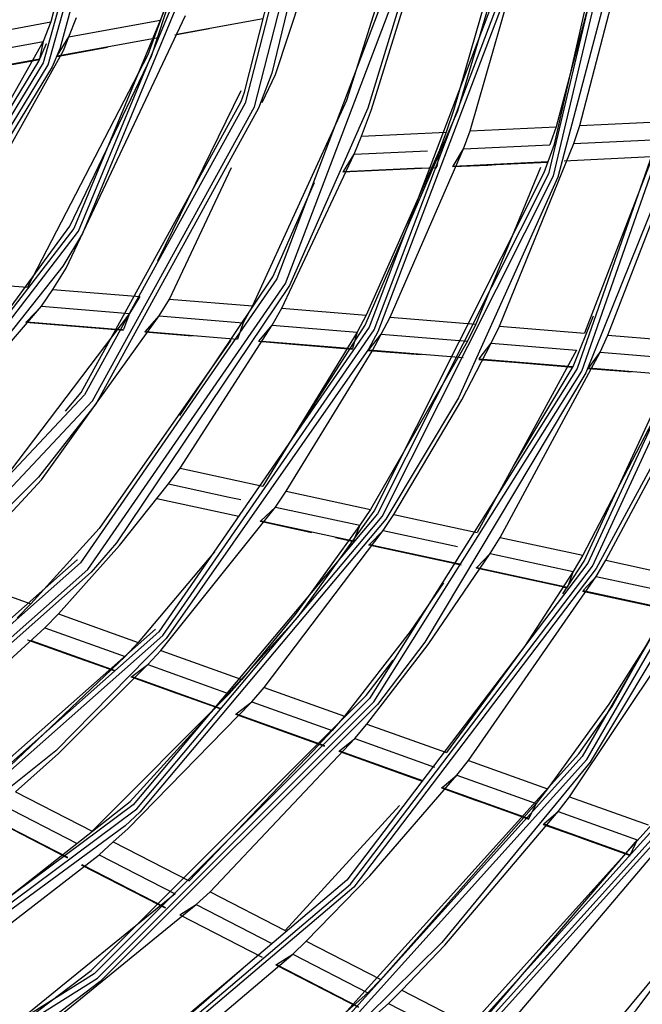
# Model space of a CAD drawing. Units: millimetres. Extents: x 0 to 10140, y 0 to 7232.
# Drawn here: x 2214 to 2283, y 3480 to 3591 of the extents above; entities that cross this region are included whole.
import ezdxf

# ---------------------------------------------------------------- set-up
doc = ezdxf.new("R2010")
doc.units = ezdxf.units.MM
doc.layers.add('LG-Product', color=3, linetype='Continuous')

msp = doc.modelspace()

# ---------------------------------------------------------------- linework, layer by layer
at = {"layer": 'LG-Product'}
for p, q in [((2224.65, 3619.95), (2217.05, 3590.44)), ((2279.39, 3599.74), (2273.77, 3578.67)), ((2276.43, 3578.8), (2282.03, 3600.22)), ((2264.11, 3578.2), (2269.83, 3598)), ((2230.11, 3592.81), (2229.37, 3590.65)), ((2206.51, 3588.53), (2217.05, 3590.44)), ((2217.05, 3590.44), (2216.17, 3588.25)), ((2219.07, 3588.78), (2219.92, 3590.96)), ((2216.17, 3588.25), (2201.19, 3561.71)), ((2205.49, 3586.31), (2216.17, 3588.25)), ((2216.17, 3588.25), (2215.78, 3586.29)), ((2217.76, 3586.65), (2219.07, 3588.78)), ((2217.76, 3586.65), (2229.1, 3588.71)), ((2203.98, 3584.14), (2215.78, 3586.29)), ((2276.43, 3578.8), (2286, 3579.27)), ((2263.38, 3576.17), (2264.11, 3578.2)), ((2264.11, 3578.2), (2273.77, 3578.67)), ((2275.76, 3576.77), (2276.43, 3578.8)), ((2251.12, 3575.57), (2251.93, 3577.6)), ((2251.93, 3577.6), (2261.42, 3578.07)), ((2261.42, 3578.07), (2260.67, 3576.03)), ((2275.76, 3576.77), (2285.36, 3577.24)), ((2285.36, 3577.24), (2276.96, 3555.48)), ((2251.12, 3575.57), (2259.32, 3575.97)), ((2260.67, 3576.03), (2252.44, 3557.5)), ((2255.13, 3557.28), (2263.38, 3576.17)), ((2260.67, 3576.03), (2260.39, 3574.15)), ((2262.22, 3574.24), (2263.38, 3576.17)), ((2263.38, 3576.17), (2273.08, 3576.64)), ((2267.42, 3556.27), (2275.76, 3576.77)), ((2242.97, 3558.28), (2251.12, 3575.57)), ((2249.9, 3573.64), (2251.12, 3575.57)), ((2274.67, 3574.85), (2284.47, 3575.33)), ((2249.9, 3573.64), (2258.66, 3574.07)), ((2262.22, 3574.24), (2272.85, 3574.76)), ((2272.02, 3574.08), (2264.76, 3556.48)), ((2204.1, 3561.48), (2214.42, 3560.63)), ((2216, 3558.49), (2217.25, 3560.39)), ((2217.25, 3560.39), (2227.04, 3559.59)), ((2227.04, 3559.59), (2225.87, 3557.68)), ((2229.22, 3557.41), (2230.36, 3559.31)), ((2230.36, 3559.31), (2239.7, 3558.55)), ((2193.61, 3532.64), (2216, 3558.49)), ((2214.32, 3556.76), (2216, 3558.49)), ((2216, 3558.49), (2225.87, 3557.68)), ((2239.7, 3558.55), (2238.62, 3556.63)), ((2241.9, 3556.36), (2242.97, 3558.28)), ((2242.97, 3558.28), (2252.44, 3557.5)), ((2225.87, 3557.68), (2225.2, 3555.87)), ((2227.66, 3555.66), (2229.22, 3557.41)), ((2229.22, 3557.41), (2238.62, 3556.63)), ((2252.44, 3557.5), (2251.43, 3555.58)), ((2254.13, 3555.36), (2255.13, 3557.28)), ((2255.13, 3557.28), (2264.76, 3556.48)), ((2231.56, 3540.29), (2241.9, 3556.36)), ((2238.62, 3556.63), (2238.02, 3554.81)), ((2240.44, 3554.61), (2241.9, 3556.36)), ((2241.9, 3556.36), (2251.43, 3555.58)), ((2264.76, 3556.48), (2263.81, 3554.56)), ((2266.49, 3554.34), (2267.42, 3556.27)), ((2267.42, 3556.27), (2276.96, 3555.48)), ((2227.66, 3555.66), (2238.02, 3554.81)), ((2251.43, 3555.58), (2240.85, 3538.28)), ((2251.43, 3555.58), (2250.9, 3553.75)), ((2252.74, 3553.6), (2254.13, 3555.36)), ((2254.13, 3555.36), (2263.81, 3554.56)), ((2278.72, 3553.33), (2279.6, 3555.26)), ((2279.6, 3555.26), (2289.07, 3554.48)), ((2240.76, 3554.59), (2250.9, 3553.75)), ((2263.81, 3554.56), (2252.93, 3535.66)), ((2265.15, 3552.58), (2266.49, 3554.34)), ((2266.49, 3554.34), (2276.07, 3553.55)), ((2252.74, 3553.6), (2263.34, 3552.73)), ((2276.07, 3553.55), (2264.9, 3533.08)), ((2267.49, 3532.52), (2278.72, 3553.33)), ((2277.44, 3551.57), (2278.72, 3553.33)), ((2278.72, 3553.33), (2288.23, 3552.55)), ((2265.15, 3552.58), (2275.64, 3551.72)), ((2288.23, 3552.55), (2276.78, 3530.51)), ((2277.44, 3551.57), (2287.84, 3550.71)), ((2230.26, 3538.53), (2231.56, 3540.29)), ((2231.56, 3540.29), (2240.85, 3538.28)), ((2242.25, 3535.93), (2243.48, 3537.71)), ((2243.48, 3537.71), (2252.93, 3535.66)), ((2228.96, 3536.9), (2238.14, 3534.91)), ((2229.39, 3519.82), (2242.25, 3535.93)), ((2240.63, 3534.37), (2242.25, 3535.93)), ((2242.25, 3535.93), (2251.74, 3533.88)), ((2252.93, 3535.66), (2251.74, 3533.88)), ((2254.36, 3533.31), (2255.54, 3535.1)), ((2255.54, 3535.1), (2264.9, 3533.08)), ((2240.63, 3534.37), (2251.03, 3532.12)), ((2251.74, 3533.88), (2251.03, 3532.12)), ((2241, 3515.67), (2254.36, 3533.31)), ((2252.81, 3531.74), (2254.36, 3533.31)), ((2254.36, 3533.31), (2262.72, 3531.5)), ((2252.81, 3531.74), (2263.1, 3529.52)), ((2266.36, 3530.72), (2267.49, 3532.52)), ((2267.49, 3532.52), (2276.78, 3530.51)), ((2264.86, 3529.13), (2266.36, 3530.72)), ((2266.36, 3530.72), (2275.68, 3528.7)), ((2276.78, 3530.51), (2275.68, 3528.7)), ((2278.27, 3528.14), (2279.35, 3529.95)), ((2279.35, 3529.95), (2288.58, 3527.95)), ((2264.86, 3529.13), (2275.06, 3526.93)), ((2275.68, 3528.7), (2275.06, 3526.93)), ((2206, 3528.2), (2214.81, 3525.04)), ((2263.93, 3507.45), (2278.27, 3528.14)), ((2276.81, 3526.55), (2278.27, 3528.14)), ((2278.27, 3528.14), (2287.53, 3526.14)), ((2276.81, 3526.55), (2286.94, 3524.36)), ((2214.81, 3525.04), (2213.27, 3523.48)), ((2275.29, 3503.39), (2290.09, 3525.59)), ((2216.38, 3522.36), (2217.9, 3523.94)), ((2217.9, 3523.94), (2226.85, 3520.73)), ((2202.23, 3509.51), (2216.38, 3522.36)), ((2216.38, 3522.36), (2225.38, 3519.14)), ((2214.42, 3521.02), (2214.44, 3521.02)), ((2214.82, 3520.94), (2224.26, 3517.56)), ((2226.85, 3520.73), (2225.38, 3519.14)), ((2227.93, 3518.23), (2229.39, 3519.82)), ((2229.39, 3519.82), (2238.49, 3516.57)), ((2225.38, 3519.14), (2211.71, 3506.15)), ((2226.13, 3516.89), (2227.93, 3518.23)), ((2227.93, 3518.23), (2237.07, 3514.95)), ((2226.13, 3516.89), (2236.14, 3513.3)), ((2238.49, 3516.57), (2237.07, 3514.95)), ((2239.6, 3514.05), (2241, 3515.67)), ((2241, 3515.67), (2250.02, 3512.44)), ((2237.07, 3514.95), (2221.67, 3499.52)), ((2237.86, 3512.69), (2239.6, 3514.05)), ((2239.6, 3514.05), (2248.65, 3510.81)), ((2237.86, 3512.69), (2247.77, 3509.14)), ((2250.02, 3512.44), (2248.65, 3510.81)), ((2251.16, 3509.91), (2252.51, 3511.54)), ((2252.51, 3511.54), (2261.46, 3508.34)), ((2234.92, 3492.71), (2251.16, 3509.91)), ((2249.46, 3508.53), (2251.16, 3509.91)), ((2251.16, 3509.91), (2260.14, 3506.69)), ((2249.46, 3508.53), (2258.78, 3505.2)), ((2262.62, 3505.8), (2263.93, 3507.45)), ((2263.93, 3507.45), (2272.82, 3504.27)), ((2260.97, 3504.41), (2262.62, 3505.8)), ((2262.62, 3505.8), (2271.54, 3502.61)), ((2260.97, 3504.41), (2270.73, 3500.92)), ((2272.82, 3504.27), (2271.54, 3502.61)), ((2213.08, 3503.94), (2221.67, 3499.52)), ((2274.01, 3501.72), (2275.29, 3503.39)), ((2275.29, 3503.39), (2284.13, 3500.22)), ((2211.42, 3502.54), (2219.99, 3498.14)), ((2256.21, 3502.4), (2243.37, 3488.36)), ((2271.54, 3502.61), (2254.11, 3482.84)), ((2271.54, 3502.61), (2270.73, 3500.92)), ((2209.75, 3501.31), (2218.92, 3496.59)), ((2272.4, 3500.32), (2274.01, 3501.72)), ((2274.01, 3501.72), (2282.88, 3498.55)), ((2272.4, 3500.32), (2282.1, 3496.85)), ((2282.88, 3498.55), (2264.79, 3477.35)), ((2282.88, 3498.55), (2282.1, 3496.85)), ((2222.45, 3496.87), (2224.05, 3498.3)), ((2224.05, 3498.3), (2232.56, 3493.92)), ((2267.11, 3476.16), (2285.34, 3497.67)), ((2204.97, 3483.29), (2222.45, 3496.87)), ((2222.45, 3496.87), (2231, 3492.48)), ((2220.54, 3495.76), (2229.91, 3490.94)), ((2294.17, 3494.51), (2275.43, 3471.89)), ((2233.37, 3491.26), (2234.92, 3492.71)), ((2234.92, 3492.71), (2243.37, 3488.36)), ((2215.02, 3476.33), (2233.37, 3491.26)), ((2231.51, 3490.12), (2233.37, 3491.26)), ((2233.37, 3491.26), (2241.85, 3486.9)), ((2231.51, 3490.12), (2240.79, 3485.35)), ((2244.2, 3485.7), (2245.71, 3487.16)), ((2245.71, 3487.16), (2254.11, 3482.84)), ((2225, 3469.42), (2244.2, 3485.7)), ((2242.38, 3484.53), (2244.2, 3485.7)), ((2244.2, 3485.7), (2252.63, 3481.36)), ((2242.38, 3484.53), (2251.6, 3479.79)), ((2254.11, 3482.84), (2252.63, 3481.36)), ((2254.96, 3480.16), (2256.44, 3481.65)), ((2256.44, 3481.65), (2264.79, 3477.35)), ((2234.91, 3462.55), (2254.96, 3480.16)), ((2254.96, 3480.16), (2263.34, 3475.86))]:
    msp.add_line(p, q, dxfattribs=at)
for points in [[(2028.79, 3417.08), (2075.92, 3407.06), (2124.11, 3407.06), (2171.25, 3417.08), (2215.27, 3436.68), (2254.25, 3465.01), (2286.5, 3500.82), (2310.59, 3542.55), (2325.48, 3588.38), (2330.52, 3636.3), (2325.48, 3684.23), (2310.59, 3730.05), (2286.5, 3771.79), (2254.25, 3807.6)], [(2254.58, 3807.96), (2286.9, 3772.08), (2294.34, 3761.19), (2311.04, 3730.26), (2321.66, 3701.38), (2325.97, 3684.33), (2331.01, 3636.3), (2331.01, 3636.3), (2325.97, 3588.28), (2321.66, 3571.22), (2311.04, 3542.35), (2294.34, 3511.42), (2286.9, 3500.53), (2254.58, 3464.64), (2251.29, 3461.73), (2215.52, 3436.25), (2195.98, 3426.18), (2171.4, 3416.61), (2132.89, 3407.66), (2124.16, 3406.57), (2075.87, 3406.57), (2067.14, 3407.66)], [(2253.84, 3807.14), (2286, 3771.42), (2310.03, 3729.8), (2324.88, 3684.1), (2329.9, 3636.3), (2324.88, 3588.51), (2310.03, 3542.8), (2286, 3501.18), (2253.84, 3465.46), (2214.96, 3437.22), (2171.06, 3417.67), (2124.05, 3407.68), (2075.99, 3407.68), (2028.98, 3417.67)], [(2241.99, 3471.1), (2245.83, 3474.36), (2276.32, 3508.21), (2280.07, 3513.54), (2299.1, 3547.67), (2308.25, 3572.07), (2313.17, 3590.99), (2317.94, 3636.3), (2313.17, 3681.61), (2308.25, 3700.53), (2299.1, 3724.94), (2280.07, 3759.06), (2276.32, 3764.39), (2245.83, 3798.25), (2239.84, 3803.33)], [(2032.33, 3427.99), (2077.12, 3418.47), (2122.91, 3418.47), (2167.7, 3427.99), (2209.53, 3446.62), (2246.58, 3473.53), (2277.22, 3507.56), (2300.11, 3547.21), (2314.26, 3590.76), (2319.05, 3636.3), (2314.26, 3681.84), (2300.11, 3725.39), (2277.22, 3765.04), (2246.58, 3799.07)], [(2246.16, 3798.61), (2276.72, 3764.68), (2299.55, 3725.14), (2313.66, 3681.71), (2318.43, 3636.3), (2313.66, 3590.89), (2299.55, 3547.47), (2276.72, 3507.92), (2246.16, 3473.99), (2209.22, 3447.15), (2167.51, 3428.58), (2122.85, 3419.09), (2077.19, 3419.09), (2032.52, 3428.58)], [(1989.78, 3784.38), (1958.6, 3754.97), (1935.04, 3719.16), (1920.38, 3678.88), (1915.41, 3636.3), (1915.41, 3636.3), (1920.38, 3593.73), (1935.04, 3553.45), (1958.6, 3517.64), (1989.78, 3488.22), (2026.9, 3466.79), (2067.96, 3454.49), (2110.75, 3452), (2152.97, 3459.45), (2192.32, 3476.42), (2226.71, 3502.02), (2254.26, 3534.86), (2273.5, 3573.16), (2283.38, 3614.87), (2283.38, 3657.73), (2273.5, 3699.44), (2254.26, 3737.75), (2226.71, 3770.58), (2192.32, 3796.18)], [(2192.57, 3796.61), (2225.39, 3772.49), (2227.05, 3770.94), (2254.67, 3738.02), (2262.81, 3724.4), (2273.96, 3699.61), (2282.6, 3666.77), (2283.87, 3657.79), (2285.12, 3636.3), (2285.12, 3636.3), (2283.87, 3614.81), (2282.6, 3605.83), (2273.96, 3572.99), (2262.81, 3548.2), (2254.67, 3534.58), (2227.05, 3501.66), (2225.39, 3500.11), (2192.57, 3475.99), (2174.37, 3466.79), (2153.11, 3458.97), (2115.3, 3451.83), (2110.78, 3451.51), (2067.87, 3454.01)], [(2192.02, 3795.65), (2226.28, 3770.14), (2253.74, 3737.41), (2272.92, 3699.23), (2282.77, 3657.66), (2282.77, 3614.94), (2272.92, 3573.37), (2253.74, 3535.19), (2226.28, 3502.47), (2192.02, 3476.96), (2152.79, 3460.04), (2110.72, 3452.62), (2068.07, 3455.1), (2027.14, 3467.35), (1990.14, 3488.71), (1959.07, 3518.03), (1935.59, 3553.72), (1920.98, 3593.87), (1916.02, 3636.3), (1916.02, 3636.3), (1920.98, 3678.73), (1935.59, 3718.88), (1959.07, 3754.57), (1990.14, 3783.89)], [(1965.65, 3794.49), (1934.78, 3761.91), (1911.65, 3723.45), (1897.31, 3680.92), (1892.46, 3636.3), (1892.46, 3636.3), (1897.31, 3591.68), (1911.65, 3549.15), (1934.78, 3510.69), (1965.65, 3478.11), (2002.8, 3452.92), (2044.49, 3436.31), (2088.78, 3429.05), (2133.6, 3431.48), (2176.84, 3443.49), (2216.5, 3464.51), (2250.7, 3493.57), (2277.86, 3529.3), (2296.71, 3570.03), (2306.36, 3613.86), (2306.36, 3658.74), (2296.71, 3702.57), (2277.86, 3743.31), (2250.7, 3779.04)], [(2250.26, 3778.61), (2277.34, 3742.99), (2296.13, 3702.38), (2305.75, 3658.68), (2305.75, 3613.93), (2296.13, 3570.23), (2277.34, 3529.61), (2250.26, 3493.99), (2216.15, 3465.02), (2176.61, 3444.06), (2133.5, 3432.09), (2088.81, 3429.66), (2044.66, 3436.9), (2003.09, 3453.47), (1966.05, 3478.58), (1935.27, 3511.07), (1912.2, 3549.41), (1897.92, 3591.82), (1893.08, 3636.3), (1893.08, 3636.3), (1897.92, 3680.79), (1912.2, 3723.19), (1935.27, 3761.54), (1966.05, 3794.02)], [(1977.76, 3789.61), (1946.71, 3758.56), (1923.35, 3721.38), (1908.85, 3679.93), (1903.93, 3636.3), (1903.93, 3636.3), (1908.85, 3592.67), (1923.35, 3551.22), (1946.71, 3514.05), (1977.76, 3483), (2014.94, 3459.64), (2056.39, 3445.13), (2100.02, 3440.22), (2143.65, 3445.13), (2185.1, 3459.64), (2222.27, 3483), (2253.32, 3514.05), (2276.68, 3551.22), (2291.19, 3592.67), (2296.1, 3636.3), (2291.19, 3679.93), (2276.68, 3721.38), (2253.32, 3758.56), (2222.27, 3789.61)], [(2222.58, 3789.99), (2253.71, 3758.87), (2259.05, 3751.85), (2277.13, 3721.59), (2286.98, 3697.05), (2291.67, 3680.04), (2296.6, 3636.3), (2296.6, 3636.3), (2291.67, 3592.56), (2286.98, 3575.56), (2277.13, 3551.01), (2259.05, 3520.76), (2253.71, 3513.74), (2222.58, 3482.61), (2215.56, 3477.27), (2185.31, 3459.19), (2160.76, 3449.34), (2143.76, 3444.65), (2100.02, 3439.72), (2056.28, 3444.65)], [(2221.89, 3789.12), (2252.84, 3758.17), (2276.13, 3721.11), (2290.59, 3679.8), (2295.49, 3636.3), (2290.59, 3592.81), (2276.13, 3551.49), (2252.84, 3514.43), (2221.89, 3483.48), (2184.83, 3460.19), (2143.51, 3445.73), (2100.02, 3440.83), (2056.52, 3445.73), (2015.21, 3460.19), (1978.15, 3483.48), (1947.2, 3514.43), (1923.91, 3551.49), (1909.45, 3592.81), (1904.55, 3636.3), (1904.55, 3636.3), (1909.45, 3679.8), (1923.91, 3721.11), (1947.2, 3758.17), (1978.15, 3789.12)], [(2042.6, 3484.91), (2080.5, 3475.57), (2119.54, 3475.57), (2157.43, 3484.91), (2192, 3503.05), (2221.21, 3528.93), (2243.39, 3561.06), (2257.23, 3597.55), (2261.93, 3636.3), (2257.23, 3675.05), (2243.39, 3711.55), (2221.21, 3743.67), (2192, 3769.56), (2157.43, 3787.7)], [(2157.04, 3786.65), (2191.36, 3768.64), (2220.38, 3742.93), (2242.4, 3711.03), (2256.15, 3674.78), (2260.82, 3636.3), (2256.15, 3597.82), (2242.4, 3561.57), (2220.38, 3529.67), (2191.36, 3503.96), (2157.04, 3485.95), (2119.4, 3476.67), (2080.64, 3476.67), (2043, 3485.95)], [(2260.94, 3785.62), (2277.62, 3765.33), (2297.8, 3731.55), (2300.56, 3725.59), (2314.74, 3681.94), (2317.09, 3669.02), (2319.54, 3636.3), (2319.54, 3636.3), (2317.09, 3603.58), (2314.74, 3590.66), (2300.56, 3547.01), (2297.8, 3541.05), (2277.62, 3507.27), (2260.94, 3486.99), (2246.91, 3473.16), (2209.78, 3446.19), (2167.85, 3427.52), (2148.87, 3422.28), (2122.96, 3417.98), (2083.61, 3417.39), (2077.07, 3417.98), (2032.18, 3427.52)], [(2053.53, 3493.22), (2090.57, 3486.15), (2128.21, 3488.52), (2164.07, 3500.18), (2195.92, 3520.38), (2221.73, 3547.87), (2239.9, 3580.92), (2249.28, 3617.45), (2249.28, 3655.16), (2239.9, 3691.68), (2221.73, 3724.73), (2195.92, 3752.22), (2164.07, 3772.43), (2128.21, 3784.08)], [(2128.3, 3784.57), (2164.28, 3772.88), (2175.49, 3767.02), (2196.23, 3752.6), (2215.64, 3733.32), (2222.13, 3725.02), (2240.36, 3691.87), (2241.85, 3687.93), (2249.77, 3655.22), (2250.96, 3636.3), (2250.96, 3636.3), (2249.77, 3617.38), (2241.85, 3584.68), (2240.36, 3580.74), (2222.13, 3547.58), (2215.64, 3539.28), (2196.23, 3520), (2175.49, 3505.58), (2164.28, 3499.73), (2128.3, 3488.04), (2090.54, 3485.66), (2073.81, 3487.66)], [(2128, 3782.99), (2163.6, 3771.42), (2195.2, 3751.36), (2220.83, 3724.08), (2238.86, 3691.27), (2248.17, 3655.02), (2248.17, 3617.59), (2238.86, 3581.33), (2220.83, 3548.53), (2195.2, 3521.24), (2163.6, 3501.18), (2128, 3489.62), (2090.64, 3487.27), (2053.87, 3494.28)], [(2001.66, 3778.79), (1970.42, 3751.11), (1946.71, 3716.76), (1931.91, 3677.74), (1926.88, 3636.3), (1926.88, 3636.3), (1931.91, 3594.87), (1946.71, 3555.84), (1970.42, 3521.49), (2001.66, 3493.81), (2038.62, 3474.41), (2079.15, 3464.42), (2120.89, 3464.42), (2161.41, 3474.41), (2198.37, 3493.81), (2229.61, 3521.49), (2253.33, 3555.84), (2268.13, 3594.87), (2273.16, 3636.3), (2268.13, 3677.74), (2253.33, 3716.76), (2229.61, 3751.11), (2198.37, 3778.79)], [(2251.06, 3779.38), (2278.29, 3743.56), (2287.47, 3726.57), (2297.18, 3702.73), (2305.75, 3667.31), (2306.85, 3658.8), (2308.07, 3636.3), (2308.07, 3636.3), (2306.85, 3613.81), (2305.75, 3605.29), (2297.18, 3569.87), (2287.47, 3546.03), (2278.29, 3529.04), (2251.06, 3493.23), (2216.77, 3464.1), (2204.04, 3456.12), (2177.03, 3443.03), (2146.31, 3433.47), (2133.68, 3430.99), (2088.75, 3428.56), (2084.47, 3428.83), (2044.36, 3435.83)], [(2198.65, 3779.2), (2217.62, 3764.05), (2229.99, 3751.44), (2252.72, 3718.94), (2253.76, 3716.99), (2268.61, 3677.86), (2271.28, 3664.88), (2273.65, 3636.3), (2273.65, 3636.3), (2271.28, 3607.72), (2268.61, 3594.75), (2253.76, 3555.61), (2252.72, 3553.66), (2229.99, 3521.16), (2217.62, 3508.55), (2198.65, 3493.4), (2169.77, 3477.29), (2161.59, 3473.95), (2120.95, 3463.93), (2114.36, 3463.26), (2079.09, 3463.93), (2057.39, 3467.98)], [(2198.02, 3778.29), (2229.15, 3750.71), (2252.78, 3716.48), (2267.53, 3677.59), (2272.54, 3636.3), (2267.53, 3595.01), (2252.78, 3556.13), (2229.15, 3521.9), (2198.02, 3494.32), (2161.2, 3474.99), (2120.81, 3465.04), (2079.22, 3465.04), (2038.84, 3474.99), (2002.01, 3494.32), (1970.88, 3521.9), (1947.26, 3556.13), (1932.51, 3595.01), (1927.49, 3636.3), (1927.49, 3636.3), (1932.51, 3677.59), (1947.26, 3716.48), (1970.88, 3750.71), (2002.01, 3778.29)], [(2181.22, 3776.95), (2192.28, 3769.96), (2221.58, 3744), (2224.43, 3740.7), (2243.83, 3711.78), (2252.64, 3691.85), (2257.71, 3675.17), (2262.43, 3636.3), (2262.43, 3636.3), (2257.71, 3597.43), (2252.64, 3580.75), (2243.83, 3560.83), (2224.43, 3531.91), (2221.58, 3528.6), (2192.28, 3502.64), (2181.22, 3495.65), (2157.61, 3484.44), (2128.22, 3476.36), (2119.59, 3475.07), (2080.44, 3475.07), (2071.82, 3476.36)], [(2064.11, 3502.31), (2100.02, 3497.58), (2135.92, 3502.31), (2169.38, 3516.16), (2198.11, 3538.21), (2220.16, 3566.94), (2234.01, 3600.4), (2238.74, 3636.3), (2234.01, 3672.21), (2220.16, 3705.66), (2198.11, 3734.39), (2169.38, 3756.44), (2135.92, 3770.3), (2100.02, 3775.02), (2064.11, 3770.3)], [(2064.27, 3769.7), (2100.02, 3774.41), (2135.76, 3769.7), (2169.07, 3755.91), (2197.67, 3733.96), (2219.62, 3705.36), (2233.42, 3672.05), (2238.13, 3636.3), (2233.42, 3600.56), (2219.62, 3567.25), (2197.67, 3538.65), (2169.07, 3516.7), (2135.76, 3502.9), (2100.02, 3498.19), (2064.27, 3502.9)], [(2064.4, 3503.38), (2100.02, 3498.69), (2112.72, 3499.28), (2135.63, 3503.38), (2161.36, 3513.12), (2168.82, 3517.13), (2197.32, 3539), (2201.71, 3543.59), (2219.19, 3567.5), (2228.34, 3586.59), (2232.94, 3600.69), (2237.63, 3636.3), (2232.94, 3671.92), (2228.34, 3686.01), (2219.19, 3705.11), (2201.71, 3729.01), (2197.32, 3733.61), (2168.82, 3755.48), (2161.36, 3759.49), (2135.63, 3769.22), (2112.72, 3773.33), (2100.02, 3773.91), (2064.4, 3769.22)], [(2074.03, 3761.38), (2100.02, 3764.05), (2108.74, 3763.75), (2142.8, 3756.67), (2148.9, 3754.32), (2173.69, 3740.67), (2190.35, 3726.63), (2199.11, 3716.92), (2217.19, 3687.2), (2218.04, 3685.19), (2226.57, 3653.7), (2227.76, 3636.3), (2227.76, 3636.3), (2226.57, 3618.91), (2218.04, 3587.42), (2217.19, 3585.41), (2199.11, 3555.68), (2190.35, 3545.97), (2173.69, 3531.94), (2148.9, 3518.28), (2142.8, 3515.93), (2108.74, 3508.85), (2100.02, 3508.56), (2074.03, 3511.23)], [(2274.55, 3526.19), (2276.91, 3529.87), (2295.66, 3570.38), (2297.29, 3575.45), (2305.25, 3613.98), (2306.46, 3636.3), (2305.25, 3658.62), (2297.29, 3697.15), (2295.66, 3702.22), (2276.91, 3742.74), (2272.76, 3749.22)], [(2212.22, 3492.01), (2225.94, 3502.83), (2244.83, 3523.59), (2253.33, 3535.47), (2272.45, 3573.54), (2273.58, 3576.72), (2282.28, 3615), (2283.52, 3636.3), (2282.28, 3657.6), (2273.58, 3695.88), (2272.45, 3699.06), (2253.33, 3737.14), (2249.57, 3742.38)], [(2245.21, 3545.29), (2252.34, 3556.36), (2262.73, 3580.44), (2267.05, 3595.13), (2272.05, 3636.3), (2267.05, 3677.47), (2262.73, 3692.16), (2252.34, 3716.25), (2240.25, 3735.02)], [(2218.7, 3546.7), (2220.43, 3548.82), (2238.4, 3581.51), (2238.8, 3582.54), (2247.68, 3617.65), (2248.55, 3631.48)], [(2234.49, 3600.27), (2220.58, 3566.69), (2218.38, 3563.01), (2198.46, 3537.86), (2183.92, 3525.2), (2169.63, 3515.74), (2138.12, 3502.4), (2136.05, 3501.83), (2100.02, 3497.08), (2087.17, 3497.68), (2063.99, 3501.83)], [(2267.16, 3597.52), (2262.31, 3580.59), (2261.42, 3578.07)], [(2254.51, 3595.22), (2250.24, 3581.63), (2239.7, 3558.55)], [(2251.93, 3577.6), (2253.05, 3580.6), (2257.76, 3595.81)], [(2240.79, 3581.39), (2242.27, 3584.53), (2245.23, 3593.53)], [(2229.37, 3590.65), (2227.92, 3586.75), (2214.42, 3560.63)], [(2217.25, 3560.39), (2218.76, 3562.78), (2232.18, 3591.16)], [(2219.07, 3588.78), (2226.67, 3590.16), (2229.37, 3590.65)], [(2231.2, 3589.09), (2240.9, 3590.85)], [(2230.96, 3588.99), (2234.81, 3589.69)], [(2204.1, 3561.48), (2218.45, 3587.25), (2219.07, 3588.78)], [(2172.77, 3533.25), (2189.21, 3547.11), (2197.87, 3556.7), (2215.71, 3586.05), (2216.56, 3588.03), (2216.56, 3588.04)], [(2217.7, 3586.58), (2223.39, 3587.61), (2223.39, 3587.61)], [(2203.91, 3584.08), (2214.76, 3586.04), (2214.89, 3586.06), (2215.78, 3586.23)], [(2217.69, 3586.57), (2217.75, 3586.63), (2217.76, 3586.65)], [(2238.39, 3582.7), (2229, 3563.57)], [(2273.77, 3578.67), (2273.16, 3576.86), (2273.08, 3576.64)], [(2279.6, 3555.26), (2287.4, 3575.42), (2288.02, 3577.37)], [(2230.36, 3559.31), (2237.34, 3574.09)], [(2249.84, 3573.59), (2260.29, 3574.08), (2260.29, 3574.08), (2260.39, 3574.09)], [(2262.16, 3574.18), (2262.22, 3574.24), (2262.22, 3574.24)], [(2262.17, 3574.19), (2266.13, 3574.37), (2267.03, 3574.42), (2272.86, 3574.7)], [(2249.83, 3573.57), (2249.89, 3573.63), (2249.9, 3573.64)], [(2231.53, 3546.24), (2241.96, 3561.8), (2246.65, 3572.42)], [(2256.03, 3468.64), (2285.6, 3501.47), (2292.99, 3512.28), (2309.58, 3543), (2315.59, 3559.37)], [(2225.87, 3557.68), (2209.68, 3536.33), (2202.86, 3529.33)], [(2206, 3528.2), (2215.98, 3538.99), (2229.22, 3557.41)], [(2269, 3540.52), (2275.68, 3551.71), (2277.98, 3557.43)], [(2214.24, 3556.71), (2214.31, 3556.75), (2214.32, 3556.76)], [(2214.25, 3556.71), (2222.9, 3556), (2223.04, 3555.99), (2223.83, 3555.92), (2225.2, 3555.81)], [(2214.32, 3556.76), (2224.88, 3555.89), (2225.2, 3555.87)], [(2227.58, 3555.61), (2227.6, 3555.61), (2227.66, 3555.66)], [(2227.59, 3555.61), (2232.9, 3555.17)], [(2243.48, 3537.71), (2253.12, 3553.45), (2254.13, 3555.36)], [(2237.25, 3554.68), (2222.48, 3533.54), (2214.81, 3525.04)], [(2240.36, 3554.56), (2240.38, 3554.56), (2240.44, 3554.61)], [(2240.37, 3554.56), (2244.23, 3554.24), (2245.11, 3554.17), (2250.9, 3553.69)], [(2255.54, 3535.1), (2263.21, 3547.99), (2266.49, 3554.34)], [(2250.9, 3553.75), (2250.89, 3553.7), (2250.91, 3553.69)], [(2252.66, 3553.54), (2252.69, 3553.55), (2252.74, 3553.6)], [(2252.67, 3553.54), (2256.63, 3553.22), (2257.52, 3553.15), (2258.63, 3553.06)], [(2265.09, 3552.52), (2269.04, 3552.2), (2269.93, 3552.13), (2275.65, 3551.65)], [(2277.37, 3551.51), (2277.39, 3551.51), (2277.44, 3551.57)], [(2279.35, 3529.95), (2287.87, 3545.84), (2290.86, 3552.34)], [(2277.38, 3551.51), (2281.33, 3551.19), (2282.21, 3551.12), (2282.21, 3551.12)], [(2217.9, 3523.94), (2224.77, 3531.62), (2230.26, 3538.53)], [(2230.26, 3538.53), (2237.07, 3537.05), (2238.37, 3536.77)], [(2251.74, 3533.88), (2244.48, 3523.87), (2238.49, 3516.57)], [(2240.55, 3534.33), (2240.63, 3534.37), (2240.63, 3534.37)], [(2240.57, 3534.34), (2244.45, 3533.49), (2245.32, 3533.3), (2246.32, 3533.09)], [(2249.02, 3532.5), (2249.02, 3532.5), (2251.03, 3532.06)], [(2251.03, 3532.12), (2251.02, 3532.07), (2251.04, 3532.06)], [(2252.73, 3531.69), (2252.76, 3531.69), (2252.81, 3531.74)], [(2252.74, 3531.69), (2262.28, 3529.63), (2262.76, 3529.52), (2263.1, 3529.45)], [(2235.42, 3530.91), (2226.85, 3520.73)], [(2252.51, 3511.54), (2259.41, 3520.49), (2266.36, 3530.72)], [(2185.64, 3500.93), (2191.08, 3504.37), (2220.01, 3530), (2220.02, 3530.01)], [(2275.68, 3528.7), (2270.22, 3520.26), (2261.46, 3508.34)], [(2264.79, 3529.09), (2264.86, 3529.13), (2264.86, 3529.13)], [(2264.8, 3529.1), (2274.64, 3526.96), (2274.64, 3526.95), (2275.06, 3526.86)], [(2261.13, 3527.43), (2257.4, 3521.96), (2250.02, 3512.44)], [(2287.53, 3526.14), (2279.7, 3513.79), (2272.82, 3504.27)], [(2276.75, 3526.5), (2285.79, 3524.54), (2286.45, 3524.4), (2286.94, 3524.3)], [(2195.47, 3493.2), (2197.74, 3494.72), (2228.78, 3522.23), (2228.79, 3522.23)], [(2214.43, 3521.02), (2218.08, 3519.71), (2218.91, 3519.42), (2224.21, 3517.52)], [(2178.75, 3458.28), (2184.61, 3460.64), (2214.62, 3478.57), (2221.58, 3483.87), (2252.45, 3514.74), (2255.5, 3518.74)], [(2213.08, 3503.94), (2217.92, 3508.23), (2227.93, 3518.23)], [(2226.04, 3516.86), (2226.07, 3516.85), (2226.13, 3516.89)], [(2226.05, 3516.86), (2229.79, 3515.52), (2230.63, 3515.22), (2236.13, 3513.25)], [(2224.05, 3498.3), (2225.69, 3499.79), (2239.6, 3514.05)], [(2237.77, 3512.66), (2237.8, 3512.65), (2237.86, 3512.69)], [(2237.78, 3512.65), (2241.51, 3511.32), (2242.35, 3511.02), (2247.76, 3509.08)], [(2248.65, 3510.81), (2246.46, 3508.5), (2232.56, 3493.92)], [(2249.38, 3508.5), (2249.41, 3508.5), (2249.46, 3508.53)], [(2249.39, 3508.5), (2253.12, 3507.16), (2253.95, 3506.87), (2258.74, 3505.15)], [(2245.71, 3487.16), (2252.86, 3494.49), (2262.62, 3505.8)], [(2260.89, 3504.38), (2260.92, 3504.37), (2260.97, 3504.41)], [(2260.9, 3504.37), (2264.63, 3503.04), (2265.5, 3502.73), (2270.72, 3500.86)], [(2209.39, 3501.43), (2212.91, 3499.61), (2213.71, 3499.2), (2218.91, 3496.53)], [(2256.44, 3481.65), (2261.27, 3486.69), (2274.01, 3501.72)], [(2272.32, 3500.28), (2272.35, 3500.28), (2272.4, 3500.32)], [(2272.33, 3500.28), (2276.06, 3498.95), (2276.98, 3498.62), (2282.09, 3496.79)], [(2152.22, 3401.49), (2160.39, 3403.13), (2200.08, 3417.21), (2206.09, 3420.05), (2247.45, 3445.83), (2257.75, 3454.27), (2282.77, 3479.41), (2294.88, 3495.66)], [(2220.46, 3495.73), (2229.14, 3491.26), (2229.58, 3491.04), (2229.88, 3490.88)], [(2231, 3492.48), (2214.36, 3478.92), (2212.85, 3477.84)], [(2242.3, 3484.51), (2242.32, 3484.5), (2242.38, 3484.53)], [(2242.31, 3484.5), (2250.54, 3480.27), (2251.13, 3479.96), (2251.58, 3479.73)], [(2238.56, 3484.04), (2228.46, 3475.24), (2222.84, 3470.92)], [(2252.63, 3481.36), (2235.61, 3466.27), (2232.76, 3464.04)]]:
    msp.add_lwpolyline(points, dxfattribs=at)
for points in [[(1972.77, 3636.3), (1977.49, 3601.97), (1991.29, 3570.18), (2013.16, 3543.3), (2041.47, 3523.32), (2074.13, 3511.71), (2108.7, 3509.35), (2142.63, 3516.4), (2173.4, 3532.34), (2198.73, 3556), (2216.73, 3585.61), (2226.08, 3618.97), (2226.08, 3653.63), (2216.73, 3687), (2198.73, 3716.61), (2173.4, 3740.26), (2142.63, 3756.2), (2108.7, 3763.26), (2074.13, 3760.89), (2041.47, 3749.29), (2013.16, 3729.3), (1991.29, 3702.42), (1977.49, 3670.63), (1972.77, 3636.3)], [(1973.38, 3636.3), (1978.08, 3670.47), (1991.82, 3702.1), (2013.58, 3728.85), (2041.76, 3748.74), (2074.25, 3760.29), (2108.66, 3762.64), (2142.43, 3755.62), (2173.05, 3739.76), (2198.25, 3716.22), (2216.17, 3686.75), (2225.47, 3653.55), (2225.47, 3619.06), (2216.17, 3585.85), (2198.25, 3556.38), (2173.05, 3532.85), (2142.43, 3516.98), (2108.66, 3509.96), (2074.25, 3512.32), (2041.76, 3523.86), (2013.58, 3543.75), (1991.82, 3570.5), (1978.08, 3602.14), (1973.38, 3636.3)]]:
    msp.add_lwpolyline(points, close=True, dxfattribs=at)

doc.saveas('drawing.dxf')
